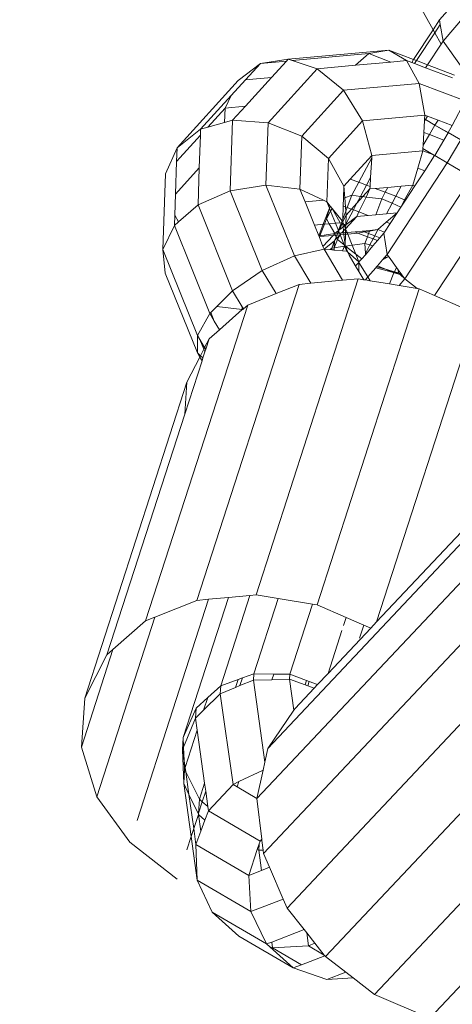
# Model space of a CAD drawing. Units: millimetres. Extents: x -15261 to 406367, y -3372 to 8744.
# Drawn here: x 2230 to 2262, y 6225 to 6299 of the extents above; entities that cross this region are included whole.
import ezdxf

# ---------------------------------------------------------------- set-up
doc = ezdxf.new("R2010")
doc.units = ezdxf.units.MM
doc.layers.add('Opvangzone', color=7, linetype='Continuous', true_color=0x00a19a)
doc.layers.add('Toestel 2D', color=7, linetype='Continuous', lineweight=20)

# ---------------------------------------------------------------- blocks, each defined once
blk = doc.blocks.new('WP-P306')
at = {"layer": 'Opvangzone'}
blk.add_rational_spline([(-2759.775, 2927.999), (-2765.493, 2929.158), (-2771.24, 2930.289), (-2812.931, 2938.251), (-2850.001, 2944.025), (-2920.217, 2952.253), (-2953.034, 2955.09), (-3020.12, 2958.662), (-3054.388, 2959.397), (-3124.196, 2958.493), (-3159.736, 2956.854), (-3231.832, 2950.949), (-3268.388, 2946.682), (-3342.184, 2935.304), (-3379.425, 2928.192), (-3454.187, 2910.966), (-3491.709, 2900.851), (-3566.574, 2877.54), (-3603.917, 2864.344), (-3677.929, 2834.891), (-3714.597, 2818.634), (-3781.781, 2785.628), (-3812.449, 2769.257), (-3842.527, 2751.867), (-3868.526, 2736.836), (-3894.085, 2721.043), (-3944.144, 2688.059), (-3968.643, 2670.867), (-4016.427, 2635.231), (-4039.71, 2616.788), (-4084.931, 2578.812), (-4106.869, 2559.281), (-4149.301, 2519.308), (-4169.794, 2498.866), (-4209.269, 2457.252), (-4228.25, 2436.081), (-4264.664, 2393.186), (-4282.096, 2371.463), (-4315.403, 2327.639), (-4331.278, 2305.537), (-4361.486, 2261.114), (-4375.819, 2238.792), (-4402.983, 2194.074), (-4415.813, 2171.678), (-4440.025, 2126.937), (-4451.406, 2104.593), (-4476.763, 2051.784), (-4490.129, 2021.393), (-4514.457, 1961.144), (-4525.419, 1931.286), (-4545.153, 1872.273), (-4553.925, 1843.117), (-4569.492, 1785.622), (-4576.288, 1757.284), (-4588.108, 1701.494), (-4593.133, 1674.044), (-4601.605, 1620.068), (-4605.052, 1593.542), (-4610.543, 1541.423), (-4612.587, 1515.83), (-4615.427, 1465.565), (-4616.224, 1440.892), (-4616.707, 1392.44), (-4616.393, 1368.661), (-4614.442, 1312.37), (-4612.315, 1280.283), (-4606.368, 1217.686), (-4602.547, 1187.176), (-4593.428, 1127.596), (-4588.13, 1098.527), (-4576.222, 1041.69), (-4569.612, 1013.922), (-4555.203, 959.553), (-4547.403, 932.952), (-4530.701, 880.792), (-4521.798, 855.232), (-4502.942, 805.038), (-4492.989, 780.403), (-4472.062, 731.954), (-4461.086, 708.139), (-4438.116, 661.237), (-4426.12, 638.149), (-4401.089, 592.617), (-4388.053, 570.174), (-4360.9, 525.861), (-4346.782, 503.992), (-4317.402, 460.771), (-4302.139, 439.42), (-4270.385, 397.19), (-4253.894, 376.312), (-4219.575, 335.003), (-4201.749, 314.572), (-4164.63, 274.146), (-4145.339, 254.151), (-4105.136, 214.613), (-4084.225, 195.069), (-4040.605, 156.474), (-4017.896, 137.422), (-3970.473, 99.889), (-3945.759, 81.408), (-3894.1, 45.138), (-3867.154, 27.35), (-3810.78, -7.351), (-3781.352, -24.265), (-3719.756, -56.962), (-3687.588, -72.746), (-3620.259, -102.84), (-3585.097, -117.152), (-3518.725, -141.251), (-3488.08, -151.377), (-3424.626, -170.092), (-3391.816, -178.681), (-3324, -193.985), (-3288.992, -200.7), (-3216.813, -211.874), (-3179.641, -216.332), (-3103.261, -222.577), (-3064.052, -224.363), (-2991.184, -224.793), (-2957.825, -223.952), (-2890.11, -219.981), (-2855.753, -216.85), (-2786.302, -208.099), (-2751.207, -202.479), (-2680.6, -188.591), (-2645.088, -180.324), (-2574.017, -161.042), (-2538.459, -150.027), (-2478.633, -129.054), (-2454.271, -119.82), (-2430.066, -109.932), (-2415.113, -112.905), (-2400.038, -115.677), (-2345.67, -124.852), (-2305.704, -130.078), (-2224.401, -137.473), (-2183.062, -139.642), (-2099.299, -140.647), (-2056.874, -139.483), (-1971.301, -133.584), (-1928.153, -128.848), (-1841.572, -115.619), (-1798.138, -107.125), (-1711.484, -86.274), (-1668.264, -73.916), (-1582.579, -45.325), (-1540.114, -29.091), (-1456.495, 7.154), (-1415.342, 27.166), (-1334.887, 70.761), (-1295.586, 94.344), (-1219.329, 144.773), (-1182.374, 171.617), (-1121.595, 219.935), (-1097.083, 240.693), (-1073.323, 262.09), (-1048.802, 265.761), (-1024.273, 270.023), (-952.693, 284.223), (-905.722, 295.774), (-812.58, 323.322), (-766.409, 339.32), (-675.476, 375.672), (-630.713, 396.026), (-543.192, 440.888), (-500.433, 465.395), (-417.473, 518.248), (-377.272, 546.593), (-299.908, 606.715), (-262.745, 638.49), (-216.885, 681.509), (-206.621, 691.403), (-196.509, 701.417), (191.571, 930.719), (579.651, 1160.022), (967.73, 1389.325), (1190.574, 1367.174), (1413.567, 1387.755), (1628.592, 1450.317), (1828.918, 1419.449), (2031.545, 1424.512), (2230.079, 1465.347), (2455.815, 1418.917), (2686.277, 1418.705), (2912.099, 1464.718), (3111.305, 1424.128), (3314.553, 1419.532), (3515.391, 1451.076), (3601.815, 1425.785), (3689.932, 1407.239), (3779.219, 1395.547), (3932.138, 1344.716), (4091.215, 1318.971), (4252.361, 1318.971), (4701.422, 1318.971), (5150.483, 1318.971), (5599.544, 1318.971), (6478.224, 1318.971), (7099.544, 1940.291), (7099.544, 2818.971), (7099.544, 3025.521), (7099.544, 3232.071), (7099.544, 3438.621), (7099.544, 4317.3), (6478.224, 4938.621), (5599.544, 4938.621), (5312.178, 4938.621), (5024.811, 4938.621), (4737.444, 4938.621), (4348.175, 5611.63), (3958.906, 6284.64), (3569.637, 6957.649), (3441.011, 7246.788), (3229.999, 7482.628), (2956.889, 7642.494), (2609.693, 7845.727), (2262.496, 8048.961), (1915.3, 8252.194), (1655.484, 8404.278), (1362.563, 8473.78), (1062.118, 8454.628), (124.122, 8473.675), (-813.875, 8492.721), (-1751.872, 8511.768), (-2367.675, 8886.094), (-3085.583, 8823.315), (-3627.07, 8347.789), (-4139.777, 8049.507), (-4429.957, 7532.173), (-4417.196, 6939.149), (-4404.435, 6346.126), (-4092.27, 5841.752), (-3567.207, 5565.801), (-3336.637, 5158.022), (-3106.067, 4750.243), (-2875.497, 4342.464), (-2884.793, 3998.105), (-2785.489, 3668.245), (-2587.629, 3386.25), (-2587.055, 3253.858), (-2586.482, 3121.465), (-2585.908, 2989.073), (-2586.794, 2988.819), (-2587.68, 2988.564), (-2629.531, 2976.498), (-2670.272, 2962.937), (-2727.045, 2941.385), (-2743.457, 2934.835), (-2759.775, 2927.999)], [1, 1, 1, 1, 1, 1, 1, 1, 1, 1, 1, 1, 1, 1, 1, 1, 1, 1, 1, 1, 1, 1, 1, 1, 1, 1, 1, 1, 1, 1, 1, 1, 1, 1, 1, 1, 1, 1, 1, 1, 1, 1, 1, 1, 1, 1, 1, 1, 1, 1, 1, 1, 1, 1, 1, 1, 1, 1, 1, 1, 1, 1, 1, 1, 1, 1, 1, 1, 1, 1, 1, 1, 1, 1, 1, 1, 1, 1, 1, 1, 1, 1, 1, 1, 1, 1, 1, 1, 1, 1, 1, 1, 1, 1, 1, 1, 1, 1, 1, 1, 1, 1, 1, 1, 1, 1, 1, 1, 1, 1, 1, 1, 1, 1, 1, 1, 1, 1, 1, 1, 1, 1, 1, 1, 1, 1, 1, 1, 1, 1, 1, 1, 1, 1, 1, 1, 1, 1, 1, 1, 1, 1, 1, 1, 1, 1, 1, 1, 1, 1, 1, 1, 1, 1, 1, 1, 1, 1, 1, 1, 1, 1, 1, 1, 1, 1, 1, 1, 1, 1, 1, 1, 1, 1, 1, 1, 0.987863165439, 0.987863165439, 1, 0.989481831524, 0.989481831524, 1, 0.986454159927, 0.986454159927, 1, 0.989419292107, 0.989419292107, 1, 0.998012330398, 0.998012330398, 1, 0.991436566197, 0.991436566197, 1, 1, 1, 1, 0.804737854124, 0.804737854124, 1, 1, 1, 1, 0.804737854124, 0.804737854124, 1, 1, 1, 1, 1, 1, 1, 0.967952983463, 0.967952983463, 1, 1, 1, 1, 0.970886619884, 0.970886619884, 1, 1, 1, 1, 0.870676959685, 0.870676959685, 1, 0.907626489042, 0.907626489042, 1, 0.907626489042, 0.907626489042, 1, 1, 1, 1, 0.96628086056, 0.96628086056, 1, 1, 1, 1, 1, 1, 1, 1, 1, 1, 1], degree=3, knots=[0, 0, 0, 0, 0.009703, 0.009703, 0.070026, 0.070026, 0.120638, 0.120638, 0.171249, 0.171249, 0.221861, 0.221861, 0.272473, 0.272473, 0.323085, 0.323085, 0.373696, 0.373696, 0.424308, 0.424308, 0.47492, 0.47492, 0.51855, 0.51855, 0.51855, 0.556264, 0.556264, 0.593977, 0.593977, 0.631691, 0.631691, 0.669404, 0.669404, 0.707118, 0.707118, 0.744831, 0.744831, 0.782545, 0.782545, 0.820258, 0.820258, 0.857972, 0.857972, 0.895685, 0.895685, 0.933399, 0.933399, 0.98514, 0.98514, 1.036882, 1.036882, 1.088623, 1.088623, 1.140365, 1.140365, 1.192106, 1.192106, 1.243848, 1.243848, 1.295589, 1.295589, 1.347331, 1.347331, 1.399072, 1.399072, 1.472059, 1.472059, 1.545046, 1.545046, 1.618034, 1.618034, 1.691021, 1.691021, 1.764008, 1.764008, 1.836995, 1.836995, 1.909982, 1.909982, 1.98297, 1.98297, 2.055957, 2.055957, 2.128944, 2.128944, 2.201931, 2.201931, 2.274918, 2.274918, 2.347905, 2.347905, 2.420893, 2.420893, 2.49388, 2.49388, 2.566867, 2.566867, 2.639854, 2.639854, 2.712841, 2.712841, 2.785829, 2.785829, 2.858816, 2.858816, 2.931803, 2.931803, 3.00479, 3.00479, 3.063557, 3.063557, 3.122324, 3.122324, 3.181091, 3.181091, 3.239858, 3.239858, 3.298625, 3.298625, 3.34663, 3.34663, 3.394635, 3.394635, 3.44264, 3.44264, 3.490645, 3.490645, 3.53865, 3.53865, 3.571828, 3.571828, 3.571828, 3.599328, 3.599328, 3.670225, 3.670225, 3.741122, 3.741122, 3.812019, 3.812019, 3.882915, 3.882915, 3.953812, 3.953812, 4.024709, 4.024709, 4.095606, 4.095606, 4.166502, 4.166502, 4.237399, 4.237399, 4.308296, 4.308296, 4.358532, 4.358532, 4.358532, 4.400578, 4.400578, 4.481366, 4.481366, 4.562155, 4.562155, 4.642944, 4.642944, 4.723733, 4.723733, 4.804521, 4.804521, 4.88531, 4.88531, 4.909038, 4.909038, 4.909038, 5.909038, 5.909038, 5.909038, 6.29125, 6.29125, 6.29125, 6.64699, 6.64699, 6.64699, 7.050851, 7.050851, 7.050851, 7.40765, 7.40765, 7.40765, 7.56213, 7.56213, 7.56213, 7.883038, 7.883038, 7.883038, 8.883038, 8.883038, 8.883038, 10.453834, 10.453834, 10.453834, 11.453834, 11.453834, 11.453834, 13.024631, 13.024631, 13.024631, 14.024631, 14.024631, 14.024631, 15.024631, 15.024631, 15.024631, 15.647274, 15.647274, 15.647274, 16.647274, 16.647274, 16.647274, 17.240514, 17.240514, 17.240514, 18.240514, 18.240514, 18.240514, 19.507329, 19.507329, 19.507329, 20.572726, 20.572726, 20.572726, 21.638123, 21.638123, 21.638123, 22.638123, 22.638123, 22.638123, 23.27694, 23.27694, 23.27694, 24.27694, 24.27694, 24.27694, 24.278396, 24.278396, 24.345713, 24.345713, 24.373267, 24.373267, 24.373267, 24.373267], dxfattribs=at)
at = {"layer": 'Toestel 2D'}
for p, q in [((2252.325, 6313.544), (2260.917, 6298.107)), ((2261.399, 6298.844), (2264.775, 6302.805)), ((2261.656, 6297.242), (2264.429, 6300.496)), ((2261.399, 6298.844), (2260.917, 6298.107)), ((2261.399, 6298.844), (2261.452, 6298.513)), ((2260.917, 6298.107), (2259.443, 6295.861)), ((2260.917, 6298.107), (2261.04, 6297.885)), ((2261.452, 6298.513), (2261.04, 6297.885)), ((2261.452, 6298.513), (2261.656, 6297.242)), ((2261.04, 6297.885), (2259.659, 6295.779)), ((2261.04, 6297.885), (2261.516, 6297.029)), ((2261.656, 6297.242), (2261.516, 6297.029)), ((2261.656, 6297.242), (2262.979, 6295.398)), ((2257.578, 6296.569), (2249.982, 6295.88)), ((2257.578, 6296.569), (2256.065, 6296.307)), ((2258.912, 6295.781), (2257.578, 6296.569)), ((2257.578, 6296.569), (2259.443, 6295.861)), ((2261.516, 6297.029), (2260.489, 6295.463)), ((2249.982, 6295.88), (2247.892, 6295.566)), ((2249.858, 6295.744), (2247.892, 6295.566)), ((2249.858, 6295.744), (2248.728, 6294.501)), ((2249.982, 6295.88), (2249.858, 6295.744)), ((2250.284, 6295.783), (2249.982, 6295.88)), ((2256.065, 6296.307), (2250.284, 6295.783)), ((2252.181, 6295.17), (2250.284, 6295.783)), ((2256.065, 6296.307), (2255.059, 6295.432)), ((2256.065, 6296.307), (2257.732, 6295.674)), ((2258.912, 6295.781), (2257.732, 6295.674)), ((2259.864, 6294.062), (2258.912, 6295.781)), ((2258.912, 6295.781), (2259.296, 6295.635)), ((2259.443, 6295.861), (2259.296, 6295.635)), ((2259.443, 6295.861), (2259.659, 6295.779)), ((2259.659, 6295.779), (2259.511, 6295.553)), ((2259.659, 6295.779), (2260.489, 6295.463)), ((2247.892, 6295.566), (2246.228, 6294.274)), ((2247.892, 6295.566), (2246.761, 6294.323)), ((2252.181, 6295.17), (2248.471, 6291.092)), ((2255.059, 6295.432), (2252.181, 6295.17)), ((2254.153, 6293.544), (2252.181, 6295.17)), ((2257.732, 6295.674), (2255.059, 6295.432)), ((2259.296, 6295.635), (2259.511, 6295.553)), ((2259.511, 6295.553), (2260.342, 6295.238)), ((2260.489, 6295.463), (2260.342, 6295.238)), ((2260.342, 6295.238), (2262.369, 6294.468)), ((2260.489, 6295.463), (2262.517, 6294.693)), ((2246.228, 6294.274), (2241.611, 6289.2)), ((2246.761, 6294.323), (2245.692, 6293.147)), ((2248.728, 6294.501), (2246.761, 6294.323)), ((2248.728, 6294.501), (2246.763, 6292.341)), ((2254.153, 6293.544), (2251.006, 6290.084)), ((2259.864, 6294.062), (2254.153, 6293.544)), ((2255.598, 6291.249), (2254.153, 6293.544)), ((2259.864, 6294.062), (2263.323, 6292.748)), ((2260.289, 6291.674), (2259.864, 6294.062)), ((2245.692, 6293.147), (2243.387, 6290.614)), ((2245.692, 6293.147), (2245.243, 6292.203)), ((2245.243, 6292.203), (2243.935, 6290.765)), ((2245.243, 6292.203), (2245.176, 6291.107)), ((2246.763, 6292.341), (2245.243, 6292.203)), ((2246.763, 6292.341), (2245.796, 6291.278)), ((2263.323, 6292.748), (2262.341, 6290.895)), ((2245.796, 6291.278), (2245.176, 6291.107)), ((2245.614, 6285.969), (2245.796, 6291.278)), ((2248.471, 6291.092), (2245.796, 6291.278)), ((2260.289, 6291.674), (2255.598, 6291.249)), ((2260.263, 6291.245), (2260.271, 6291.373)), ((2260.324, 6291.349), (2260.263, 6291.245)), ((2260.271, 6291.373), (2260.289, 6291.674)), ((2260.271, 6291.373), (2260.324, 6291.349)), ((2260.289, 6291.674), (2260.488, 6291.599)), ((2260.488, 6291.599), (2260.324, 6291.349)), ((2261.045, 6290.914), (2260.324, 6291.349)), ((2260.488, 6291.599), (2261.293, 6291.293)), ((2261.293, 6291.293), (2261.045, 6290.914)), ((2261.293, 6291.293), (2262.341, 6290.895)), ((2243.387, 6290.614), (2241.611, 6289.2)), ((2243.371, 6290.145), (2243.387, 6290.614)), ((2243.935, 6290.765), (2243.387, 6290.614)), ((2245.176, 6291.107), (2243.935, 6290.765)), ((2248.31, 6286.388), (2248.471, 6291.092)), ((2251.006, 6290.084), (2248.471, 6291.092)), ((2255.598, 6291.249), (2253.013, 6288.407)), ((2256.297, 6288.634), (2255.598, 6291.249)), ((2260.208, 6290.364), (2260.263, 6291.245)), ((2261.045, 6290.914), (2260.626, 6290.206)), ((2262.038, 6290.327), (2261.045, 6290.914)), ((2261.045, 6290.914), (2262.052, 6290.351)), ((2262.341, 6290.895), (2262.052, 6290.351)), ((2243.371, 6290.145), (2241.576, 6288.172)), ((2243.287, 6287.686), (2243.371, 6290.145)), ((2250.868, 6286.092), (2251.006, 6290.084)), ((2253.013, 6288.407), (2251.006, 6290.084)), ((2260.149, 6289.398), (2260.208, 6290.364)), ((2260.626, 6290.206), (2260.149, 6289.398)), ((2260.208, 6290.364), (2260.626, 6290.206)), ((2260.626, 6290.206), (2261.72, 6289.79)), ((2261.037, 6288.634), (2261.72, 6289.79)), ((2261.72, 6289.79), (2262.038, 6290.327)), ((2261.977, 6288.074), (2262.994, 6289.795)), ((2262.038, 6290.327), (2262.052, 6290.351)), ((2262.994, 6289.795), (2262.052, 6290.351)), ((2241.611, 6289.2), (2240.739, 6287.251)), ((2241.576, 6288.172), (2241.611, 6289.2)), ((2260.123, 6288.981), (2260.133, 6289.139)), ((2260.133, 6289.139), (2260.149, 6289.398)), ((2260.133, 6289.139), (2260.897, 6288.687)), ((2252.9, 6285.128), (2253.013, 6288.407)), ((2254.188, 6286.316), (2253.013, 6288.407)), ((2256.297, 6288.634), (2254.67, 6286.846)), ((2255.307, 6286.604), (2256.285, 6288.45)), ((2256.195, 6286.965), (2256.285, 6288.45)), ((2256.285, 6288.45), (2256.297, 6288.634)), ((2260.123, 6288.981), (2256.297, 6288.634)), ((2259.752, 6287.671), (2260.123, 6288.981)), ((2260.123, 6288.981), (2260.897, 6288.687)), ((2260.276, 6287.472), (2261.023, 6288.613)), ((2260.897, 6288.687), (2261.037, 6288.634)), ((2260.897, 6288.687), (2261.023, 6288.613)), ((2261.023, 6288.613), (2261.037, 6288.634)), ((2261.977, 6288.074), (2261.037, 6288.634)), ((2241.492, 6285.713), (2241.576, 6288.172)), ((2243.287, 6287.686), (2241.492, 6285.713)), ((2243.191, 6284.901), (2243.287, 6287.686)), ((2257.447, 6281.166), (2261.977, 6288.074)), ((2259.391, 6286.393), (2259.752, 6287.671)), ((2259.752, 6287.671), (2260.276, 6287.472)), ((2263.802, 6286.996), (2261.977, 6288.074)), ((2240.543, 6281.539), (2240.739, 6287.251)), ((2254.67, 6286.846), (2254.188, 6286.316)), ((2254.67, 6286.846), (2255.307, 6286.604)), ((2255.886, 6286.384), (2256.195, 6286.965)), ((2256.153, 6286.282), (2256.195, 6286.965)), ((2258.77, 6279.322), (2263.802, 6286.996)), ((2259.533, 6286.339), (2260.276, 6287.472)), ((2248.31, 6286.388), (2245.614, 6285.969)), ((2250.868, 6286.092), (2248.31, 6286.388)), ((2248.31, 6286.388), (2250.454, 6281.05)), ((2252.645, 6285.249), (2250.868, 6286.092)), ((2250.868, 6286.092), (2251.258, 6285.123)), ((2254.156, 6285.394), (2254.188, 6286.316)), ((2254.254, 6285.429), (2254.188, 6286.316)), ((2254.785, 6285.621), (2255.307, 6286.604)), ((2255.307, 6286.604), (2255.886, 6286.384)), ((2255.439, 6285.543), (2255.886, 6286.384)), ((2256.142, 6286.098), (2255.617, 6285.521)), ((2255.854, 6285.493), (2256.142, 6286.098)), ((2255.886, 6286.384), (2256.153, 6286.282)), ((2256.142, 6286.098), (2256.153, 6286.282)), ((2256.542, 6286.135), (2256.142, 6286.098)), ((2257.501, 6286.222), (2256.542, 6286.135)), ((2256.542, 6286.135), (2257.302, 6285.846)), ((2257.302, 6285.846), (2257.501, 6286.222)), ((2258.5, 6286.312), (2257.501, 6286.222)), ((2258.094, 6285.545), (2258.5, 6286.312)), ((2259.391, 6286.393), (2258.5, 6286.312)), ((2258.764, 6285.29), (2259.391, 6286.393)), ((2258.829, 6285.266), (2259.533, 6286.339)), ((2259.391, 6286.393), (2259.533, 6286.339)), ((2241.437, 6284.115), (2241.492, 6285.713)), ((2245.614, 6285.969), (2243.191, 6284.901)), ((2245.614, 6285.969), (2248.034, 6279.946)), ((2254.137, 6284.822), (2254.156, 6285.394)), ((2254.156, 6285.394), (2254.254, 6285.429)), ((2254.254, 6285.429), (2254.785, 6285.621)), ((2254.304, 6284.758), (2254.254, 6285.429)), ((2254.44, 6284.707), (2254.785, 6285.621)), ((2254.785, 6285.621), (2255.439, 6285.543)), ((2255.162, 6285.022), (2255.439, 6285.543)), ((2255.617, 6285.521), (2255.162, 6285.022)), ((2255.321, 6284.372), (2255.854, 6285.493)), ((2255.439, 6285.543), (2255.617, 6285.521)), ((2255.617, 6285.521), (2255.854, 6285.493)), ((2255.854, 6285.493), (2257.04, 6285.352)), ((2256.588, 6284.157), (2257.04, 6285.352)), ((2257.04, 6285.352), (2257.302, 6285.846)), ((2257.04, 6285.352), (2257.816, 6285.02)), ((2257.302, 6285.846), (2258.094, 6285.545)), ((2257.816, 6285.02), (2258.094, 6285.545)), ((2258.094, 6285.545), (2258.764, 6285.29)), ((2261.024, 6278.062), (2266.022, 6285.684)), ((2243.191, 6284.901), (2241.718, 6283.614)), ((2243.191, 6284.901), (2245.795, 6278.42)), ((2251.258, 6285.123), (2252.645, 6285.249)), ((2251.258, 6285.123), (2251.958, 6283.381)), ((2252.632, 6283.442), (2253.095, 6284.644)), ((2252.9, 6285.128), (2252.645, 6285.249)), ((2252.864, 6283.848), (2253.095, 6284.644)), ((2252.9, 6285.128), (2253.095, 6284.644)), ((2253.158, 6284.808), (2252.9, 6285.128)), ((2253.095, 6284.644), (2253.158, 6284.808)), ((2253.095, 6284.644), (2253.184, 6284.42)), ((2253.301, 6284.629), (2253.158, 6284.808)), ((2253.184, 6284.42), (2253.301, 6284.629)), ((2253.301, 6284.629), (2253.895, 6283.557)), ((2254.055, 6283.692), (2253.301, 6284.629)), ((2254.102, 6283.815), (2254.137, 6284.822)), ((2254.304, 6284.758), (2254.137, 6284.822)), ((2254.33, 6284.417), (2254.304, 6284.758)), ((2254.44, 6284.707), (2254.304, 6284.758)), ((2254.33, 6284.417), (2254.44, 6284.707)), ((2254.764, 6284.584), (2254.44, 6284.707)), ((2255.162, 6285.022), (2254.764, 6284.584)), ((2254.902, 6284.531), (2255.162, 6285.022)), ((2257.397, 6284.23), (2257.816, 6285.02)), ((2257.816, 6285.02), (2258.481, 6284.736)), ((2258.481, 6284.736), (2258.19, 6284.292)), ((2258.481, 6284.736), (2258.764, 6285.29)), ((2258.481, 6284.736), (2258.829, 6285.266)), ((2258.764, 6285.29), (2258.829, 6285.266)), ((2241.41, 6283.345), (2241.437, 6284.115)), ((2241.437, 6284.115), (2241.718, 6283.614)), ((2252.713, 6283.45), (2252.864, 6283.848)), ((2252.864, 6283.848), (2253.184, 6284.42)), ((2253.063, 6283.481), (2252.864, 6283.848)), ((2253.184, 6284.42), (2253.544, 6283.525)), ((2254.096, 6283.641), (2254.351, 6284.13)), ((2254.102, 6283.815), (2254.33, 6284.417)), ((2255.157, 6284.027), (2254.316, 6283.102)), ((2254.328, 6283.45), (2254.902, 6284.531)), ((2254.328, 6283.45), (2254.351, 6284.13)), ((2254.351, 6284.13), (2254.33, 6284.417)), ((2254.336, 6283.389), (2255.157, 6284.027)), ((2254.764, 6284.584), (2254.351, 6284.13)), ((2254.902, 6284.531), (2254.764, 6284.584)), ((2255.321, 6284.372), (2254.902, 6284.531)), ((2255.157, 6284.027), (2255.321, 6284.372)), ((2256.023, 6284.106), (2255.157, 6284.027)), ((2256.023, 6284.106), (2255.321, 6284.372)), ((2256.588, 6284.157), (2256.023, 6284.106)), ((2257.397, 6284.23), (2256.588, 6284.157)), ((2257.383, 6283.589), (2258.19, 6284.292)), ((2258.19, 6284.292), (2257.397, 6284.23)), ((2257.66, 6283.483), (2258.19, 6284.292)), ((2241.41, 6283.345), (2240.543, 6281.539)), ((2241.718, 6283.614), (2241.41, 6283.345)), ((2241.41, 6283.345), (2244.079, 6276.703)), ((2252.632, 6283.442), (2251.958, 6283.381)), ((2251.958, 6283.381), (2252.29, 6282.555)), ((2252.29, 6282.555), (2252.632, 6283.442)), ((2252.38, 6282.568), (2252.713, 6283.45)), ((2252.713, 6283.45), (2252.632, 6283.442)), ((2253.063, 6283.481), (2252.713, 6283.45)), ((2253.544, 6283.525), (2253.063, 6283.481)), ((2253.493, 6282.736), (2253.063, 6283.481)), ((2253.895, 6283.557), (2253.544, 6283.525)), ((2253.544, 6283.525), (2253.777, 6282.956)), ((2253.777, 6282.956), (2253.991, 6283.521)), ((2254.066, 6283.492), (2253.852, 6283.014)), ((2253.852, 6283.014), (2254.136, 6283.235)), ((2253.895, 6283.557), (2253.991, 6283.521)), ((2253.991, 6283.521), (2254.055, 6283.692)), ((2253.991, 6283.521), (2254.066, 6283.492)), ((2254.055, 6283.692), (2254.102, 6283.815)), ((2254.096, 6283.641), (2254.055, 6283.692)), ((2254.113, 6283.598), (2254.066, 6283.492)), ((2254.066, 6283.492), (2254.113, 6283.474)), ((2254.113, 6283.598), (2254.096, 6283.641)), ((2254.113, 6283.474), (2254.113, 6283.598)), ((2254.113, 6283.598), (2254.172, 6283.452)), ((2254.113, 6283.474), (2254.172, 6283.452)), ((2254.113, 6283.474), (2254.136, 6283.235)), ((2254.136, 6283.235), (2254.23, 6283.307)), ((2254.166, 6282.937), (2254.136, 6283.235)), ((2254.172, 6283.452), (2254.203, 6283.375)), ((2254.172, 6283.452), (2254.336, 6283.389)), ((2254.203, 6283.375), (2254.268, 6283.337)), ((2254.203, 6283.375), (2254.23, 6283.307)), ((2254.23, 6283.307), (2254.268, 6283.337)), ((2254.23, 6283.307), (2254.316, 6283.102)), ((2254.268, 6283.337), (2254.336, 6283.389)), ((2254.316, 6283.102), (2254.336, 6283.389)), ((2254.336, 6283.389), (2254.328, 6283.45)), ((2256.742, 6283.031), (2257.383, 6283.589)), ((2257.239, 6282.842), (2257.66, 6283.483)), ((2257.66, 6283.483), (2257.383, 6283.589)), ((2252.29, 6282.555), (2252.38, 6282.568)), ((2252.29, 6282.555), (2252.31, 6282.504)), ((2252.357, 6282.508), (2252.31, 6282.504)), ((2252.31, 6282.504), (2252.608, 6281.762)), ((2253.37, 6282.6), (2252.357, 6282.508)), ((2252.357, 6282.508), (2252.38, 6282.568)), ((2252.38, 6282.568), (2253.493, 6282.736)), ((2253.37, 6282.6), (2252.608, 6281.762)), ((2253.493, 6282.736), (2253.37, 6282.6)), ((2253.533, 6282.614), (2253.37, 6282.6)), ((2253.493, 6282.736), (2253.777, 6282.956)), ((2253.701, 6282.755), (2253.493, 6282.736)), ((2253.533, 6282.614), (2253.493, 6282.736)), ((2253.51, 6282.251), (2253.609, 6282.473)), ((2253.659, 6282.38), (2253.51, 6282.251)), ((2253.679, 6282.628), (2253.533, 6282.614)), ((2253.609, 6282.473), (2253.533, 6282.614)), ((2253.609, 6282.473), (2253.679, 6282.628)), ((2253.659, 6282.38), (2253.609, 6282.473)), ((2253.903, 6282.648), (2253.659, 6282.38)), ((2253.712, 6282.282), (2253.659, 6282.38)), ((2253.679, 6282.628), (2253.701, 6282.755)), ((2253.903, 6282.648), (2253.679, 6282.628)), ((2253.701, 6282.755), (2253.798, 6282.894)), ((2253.701, 6282.755), (2253.848, 6282.768)), ((2253.712, 6282.282), (2253.903, 6282.648)), ((2253.777, 6282.956), (2253.852, 6283.014)), ((2253.777, 6282.956), (2253.798, 6282.894)), ((2253.798, 6282.894), (2253.848, 6282.768)), ((2253.976, 6282.78), (2253.848, 6282.768)), ((2253.848, 6282.768), (2253.903, 6282.648)), ((2253.903, 6282.648), (2253.976, 6282.78)), ((2254.192, 6282.674), (2253.903, 6282.648)), ((2253.903, 6282.648), (2254.2, 6281.892)), ((2254.027, 6282.784), (2253.976, 6282.78)), ((2254.166, 6282.937), (2254.027, 6282.784)), ((2254.18, 6282.798), (2254.027, 6282.784)), ((2254.316, 6283.102), (2254.166, 6282.937)), ((2254.18, 6282.798), (2254.166, 6282.937)), ((2254.306, 6282.81), (2254.18, 6282.798)), ((2254.192, 6282.674), (2254.18, 6282.798)), ((2254.302, 6282.684), (2254.192, 6282.674)), ((2254.273, 6281.859), (2254.192, 6282.674)), ((2254.273, 6281.859), (2254.302, 6282.684)), ((2254.302, 6282.684), (2254.306, 6282.81)), ((2254.474, 6282.7), (2254.302, 6282.684)), ((2254.306, 6282.81), (2254.316, 6283.102)), ((2254.426, 6282.82), (2254.306, 6282.81)), ((2254.316, 6283.102), (2254.426, 6282.82)), ((2255.046, 6282.877), (2254.426, 6282.82)), ((2254.426, 6282.82), (2254.474, 6282.7)), ((2255.229, 6282.768), (2254.474, 6282.7)), ((2254.474, 6282.7), (2254.814, 6281.854)), ((2255.562, 6282.923), (2255.046, 6282.877)), ((2255.046, 6282.877), (2255.229, 6282.768)), ((2255.229, 6282.768), (2255.738, 6282.857)), ((2255.229, 6282.768), (2255.957, 6282.492)), ((2256.141, 6282.976), (2255.562, 6282.923)), ((2255.562, 6282.923), (2255.738, 6282.857)), ((2255.738, 6282.857), (2256.121, 6282.923)), ((2255.738, 6282.857), (2256.051, 6282.738)), ((2255.769, 6281.995), (2255.957, 6282.492)), ((2255.957, 6282.492), (2256.051, 6282.738)), ((2255.957, 6282.492), (2256.389, 6282.328)), ((2256.051, 6282.738), (2256.121, 6282.923)), ((2256.051, 6282.738), (2256.513, 6282.562)), ((2256.121, 6282.923), (2256.742, 6283.031)), ((2256.121, 6282.923), (2256.141, 6282.976)), ((2256.742, 6283.031), (2256.141, 6282.976)), ((2256.389, 6282.328), (2256.513, 6282.562)), ((2256.513, 6282.562), (2256.742, 6283.031)), ((2256.513, 6282.562), (2256.893, 6282.418)), ((2256.893, 6282.418), (2256.711, 6282.205)), ((2256.742, 6283.031), (2257.239, 6282.842)), ((2257.191, 6282.768), (2256.893, 6282.418)), ((2257.191, 6282.768), (2257.239, 6282.842)), ((2257.447, 6281.166), (2257.191, 6282.768)), ((2252.608, 6281.762), (2252.701, 6281.562)), ((2252.701, 6281.562), (2253.479, 6282.182)), ((2253.136, 6281.523), (2253.274, 6281.628)), ((2253.274, 6281.628), (2253.479, 6282.182)), ((2253.274, 6281.628), (2253.461, 6281.655)), ((2253.274, 6281.628), (2253.279, 6281.509)), ((2253.461, 6281.655), (2253.459, 6281.614)), ((2253.461, 6281.655), (2253.712, 6282.282)), ((2253.479, 6282.182), (2253.461, 6281.655)), ((2253.461, 6281.655), (2254.241, 6281.791)), ((2253.51, 6282.251), (2253.479, 6282.182)), ((2254.2, 6281.892), (2253.712, 6282.282)), ((2254.071, 6281.437), (2254.241, 6281.791)), ((2254.273, 6281.859), (2254.2, 6281.892)), ((2254.2, 6281.892), (2254.241, 6281.791)), ((2254.241, 6281.791), (2254.273, 6281.859)), ((2254.241, 6281.791), (2254.305, 6281.779)), ((2254.241, 6281.791), (2254.395, 6281.408)), ((2254.273, 6281.859), (2254.305, 6281.779)), ((2254.305, 6281.779), (2254.814, 6281.854)), ((2254.305, 6281.779), (2254.487, 6281.327)), ((2255.083, 6281.185), (2254.305, 6281.779)), ((2254.814, 6281.854), (2255.769, 6281.995)), ((2254.814, 6281.854), (2255.083, 6281.185)), ((2255.769, 6281.995), (2255.802, 6281.221)), ((2255.769, 6281.995), (2256.148, 6281.874)), ((2255.802, 6281.221), (2256.148, 6281.874)), ((2256.369, 6281.804), (2255.805, 6281.142)), ((2256.148, 6281.874), (2256.389, 6282.328)), ((2256.148, 6281.874), (2256.369, 6281.804)), ((2256.711, 6282.205), (2256.369, 6281.804)), ((2256.389, 6282.328), (2256.711, 6282.205)), ((2240.543, 6281.539), (2240.72, 6279.756)), ((2240.543, 6281.539), (2243.146, 6275.057)), ((2250.454, 6281.05), (2248.034, 6279.946)), ((2252.701, 6281.562), (2250.454, 6281.05)), ((2250.454, 6281.05), (2251.687, 6278.986)), ((2252.701, 6281.562), (2254.092, 6279.212)), ((2253.136, 6281.523), (2252.701, 6281.562)), ((2253.279, 6281.509), (2253.136, 6281.523)), ((2253.415, 6281.497), (2253.279, 6281.509)), ((2253.415, 6281.497), (2253.459, 6281.614)), ((2253.455, 6281.493), (2253.415, 6281.497)), ((2253.459, 6281.614), (2253.455, 6281.493)), ((2254.071, 6281.437), (2253.455, 6281.493)), ((2254.395, 6281.408), (2254.071, 6281.437)), ((2254.487, 6281.327), (2254.395, 6281.408)), ((2255.315, 6280.607), (2254.487, 6281.327)), ((2254.487, 6281.327), (2254.578, 6281.101)), ((2254.578, 6281.101), (2255.046, 6280.318)), ((2255.534, 6280.824), (2255.083, 6281.185)), ((2255.083, 6281.185), (2255.315, 6280.607)), ((2255.805, 6281.142), (2255.534, 6280.824)), ((2255.802, 6281.221), (2255.805, 6281.142)), ((2257.518, 6280.971), (2257.105, 6280.764)), ((2257.22, 6280.9), (2257.105, 6280.764)), ((2257.447, 6281.166), (2257.22, 6280.9)), ((2257.22, 6280.9), (2257.518, 6280.971)), ((2257.555, 6281.015), (2257.447, 6281.166)), ((2257.555, 6281.015), (2257.518, 6280.971)), ((2257.518, 6280.971), (2257.606, 6280.944)), ((2257.606, 6280.944), (2257.555, 6281.015)), ((2258.16, 6280.171), (2257.606, 6280.944)), ((2255.146, 6280.368), (2255.046, 6280.318)), ((2255.046, 6280.318), (2255.069, 6280.278)), ((2255.146, 6280.368), (2255.069, 6280.278)), ((2255.069, 6280.278), (2255.311, 6279.873)), ((2255.315, 6280.566), (2255.146, 6280.368)), ((2255.311, 6279.873), (2255.315, 6280.566)), ((2255.534, 6280.824), (2255.315, 6280.607)), ((2255.315, 6280.566), (2255.315, 6280.607)), ((2255.315, 6280.566), (2255.997, 6279.465)), ((2256.586, 6280.156), (2255.997, 6279.465)), ((2256.65, 6280.231), (2256.586, 6280.156)), ((2256.586, 6280.156), (2257.923, 6279.788)), ((2256.713, 6280.305), (2256.65, 6280.231)), ((2256.65, 6280.231), (2257.312, 6280.049)), ((2257.105, 6280.764), (2256.713, 6280.305)), ((2257.312, 6280.049), (2256.713, 6280.305)), ((2257.996, 6279.861), (2258.16, 6280.171)), ((2258.285, 6279.997), (2258.16, 6280.171)), ((2240.72, 6279.756), (2243.14, 6273.733)), ((2248.034, 6279.946), (2245.795, 6278.42)), ((2248.034, 6279.946), (2249.074, 6278.204)), ((2255.311, 6279.873), (2255.681, 6279.255)), ((2255.997, 6279.465), (2255.801, 6279.235)), ((2255.997, 6279.465), (2256.171, 6279.174)), ((2257.312, 6280.049), (2257.996, 6279.861)), ((2257.923, 6279.788), (2257.312, 6280.049)), ((2257.632, 6278.933), (2257.951, 6279.776)), ((2257.923, 6279.788), (2257.951, 6279.776)), ((2257.951, 6279.776), (2257.996, 6279.861)), ((2257.978, 6279.773), (2257.951, 6279.776)), ((2258.295, 6279.779), (2257.978, 6279.773)), ((2257.978, 6279.773), (2258.43, 6279.648)), ((2257.996, 6279.861), (2258.295, 6279.779)), ((2258.285, 6279.997), (2258.295, 6279.779)), ((2258.49, 6279.712), (2258.285, 6279.997)), ((2258.295, 6279.779), (2258.347, 6279.729)), ((2258.347, 6279.729), (2258.381, 6279.725)), ((2258.381, 6279.725), (2258.43, 6279.648)), ((2258.49, 6279.712), (2258.381, 6279.725)), ((2258.43, 6279.648), (2258.562, 6279.612)), ((2258.43, 6279.648), (2258.77, 6279.322)), ((2258.562, 6279.612), (2258.49, 6279.712)), ((2258.77, 6279.322), (2258.562, 6279.612)), ((2250.814, 6278.904), (2243.114, 6255.077)), ((2255.268, 6279.323), (2247.568, 6255.496)), ((2249.074, 6278.204), (2250.814, 6278.904)), ((2250.814, 6278.904), (2251.687, 6278.986)), ((2251.687, 6278.986), (2254.092, 6279.212)), ((2254.092, 6279.212), (2255.268, 6279.323)), ((2255.268, 6279.323), (2255.681, 6279.255)), ((2255.681, 6279.255), (2255.801, 6279.235)), ((2255.801, 6279.235), (2256.171, 6279.174)), ((2256.171, 6279.174), (2257.632, 6278.933)), ((2257.632, 6278.933), (2258.339, 6278.816)), ((2258.77, 6279.322), (2258.339, 6278.816)), ((2258.339, 6278.816), (2259.705, 6278.591)), ((2259.705, 6278.591), (2258.77, 6279.322)), ((2245.795, 6278.42), (2244.605, 6277.23)), ((2245.795, 6278.42), (2246.513, 6277.217)), ((2246.941, 6277.347), (2249.074, 6278.204)), ((2259.866, 6278.564), (2252.165, 6254.737)), ((2259.705, 6278.591), (2259.866, 6278.564)), ((2259.866, 6278.564), (2261.024, 6278.062)), ((2261.024, 6278.062), (2263.205, 6277.115)), ((2246.941, 6277.347), (2239.241, 6253.521)), ((2244.605, 6277.23), (2244.158, 6276.782)), ((2244.605, 6277.23), (2246.506, 6277.01)), ((2246.506, 6277.01), (2246.513, 6277.217)), ((2246.513, 6277.217), (2246.609, 6277.057)), ((2246.609, 6277.057), (2246.941, 6277.347)), ((2244.079, 6276.703), (2243.146, 6275.057)), ((2244.158, 6276.782), (2244.079, 6276.703)), ((2244.418, 6276.136), (2244.079, 6276.703)), ((2244.158, 6276.782), (2244.418, 6276.136)), ((2244.806, 6275.485), (2246.506, 6277.01)), ((2246.506, 6277.01), (2246.565, 6277.019)), ((2246.506, 6277.01), (2246.519, 6276.979)), ((2246.565, 6277.019), (2246.609, 6277.057)), ((2264.158, 6276.701), (2256.643, 6253.449)), ((2244.806, 6275.485), (2244.418, 6276.136)), ((2243.146, 6275.057), (2243.14, 6273.733)), ((2243.146, 6275.057), (2243.33, 6274.75)), ((2244.028, 6274.806), (2244.806, 6275.485)), ((2243.33, 6274.75), (2243.625, 6274.016)), ((2243.33, 6274.75), (2243.691, 6274.146)), ((2243.691, 6274.146), (2244.028, 6274.806)), ((2244.028, 6274.806), (2243.771, 6274.012)), ((2243.14, 6273.733), (2243.376, 6273.528)), ((2243.14, 6273.733), (2243.324, 6273.425)), ((2243.324, 6273.425), (2243.376, 6273.528)), ((2243.376, 6273.528), (2243.625, 6274.016)), ((2243.376, 6273.528), (2243.562, 6273.366)), ((2243.706, 6273.813), (2243.562, 6273.366)), ((2243.625, 6274.016), (2243.691, 6274.146)), ((2243.625, 6274.016), (2243.706, 6273.813)), ((2243.691, 6274.146), (2243.771, 6274.012)), ((2243.771, 6274.012), (2243.706, 6273.813)), ((2243.491, 6273.146), (2242.188, 6269.113)), ((2242.358, 6271.529), (2243.324, 6273.425)), ((2243.324, 6273.425), (2243.491, 6273.146)), ((2243.562, 6273.366), (2243.491, 6273.146)), ((2242.358, 6271.529), (2234.658, 6247.702)), ((2242.188, 6269.113), (2242.358, 6271.529)), ((2242.188, 6269.113), (2236.327, 6250.98)), ((2265.635, 6262.163), (2248.448, 6243.894)), ((2263.447, 6260.681), (2256.643, 6253.449)), ((2264.815, 6258.389), (2247.633, 6240.144)), ((2243.984, 6255.159), (2238.593, 6238.476)), ((2243.114, 6255.077), (2239.945, 6253.804)), ((2242.079, 6244.738), (2245.493, 6255.301)), ((2243.984, 6255.159), (2243.114, 6255.077)), ((2245.493, 6255.301), (2243.984, 6255.159)), ((2244.902, 6248.64), (2247.104, 6255.452)), ((2247.104, 6255.452), (2245.493, 6255.301)), ((2247.568, 6255.496), (2247.104, 6255.452)), ((2247.385, 6249.534), (2249.224, 6255.223)), ((2249.224, 6255.223), (2247.568, 6255.496)), ((2251.821, 6254.794), (2249.224, 6255.223)), ((2265.319, 6254.247), (2248.133, 6235.978)), ((2250.11, 6249.501), (2251.821, 6254.794)), ((2252.165, 6254.737), (2251.821, 6254.794)), ((2254.355, 6253.787), (2252.165, 6254.737)), ((2239.945, 6253.804), (2235.569, 6240.264)), ((2239.241, 6253.521), (2236.776, 6251.371)), ((2239.945, 6253.804), (2239.241, 6253.521)), ((2254.159, 6253.18), (2254.355, 6253.787)), ((2255.683, 6253.21), (2254.355, 6253.787)), ((2256.643, 6253.449), (2256.205, 6252.984)), ((2256.205, 6252.984), (2252.992, 6249.567)), ((2252.992, 6249.567), (2254.04, 6252.813)), ((2255.368, 6252.236), (2255.683, 6253.21)), ((2256.205, 6252.984), (2255.683, 6253.21)), ((2236.776, 6251.371), (2234.397, 6244.01)), ((2236.776, 6251.371), (2236.327, 6250.98)), ((2236.327, 6250.98), (2234.658, 6247.702)), ((2267.1, 6250.145), (2249.913, 6231.876)), ((2244.902, 6248.64), (2246.214, 6249.112)), ((2246.019, 6248.508), (2246.214, 6249.112)), ((2246.214, 6249.112), (2246.533, 6249.227)), ((2246.533, 6249.227), (2246.345, 6248.643)), ((2246.345, 6248.643), (2247.36, 6249.063)), ((2246.533, 6249.227), (2247.385, 6249.534)), ((2247.36, 6249.063), (2247.385, 6249.534)), ((2247.36, 6249.063), (2248.757, 6249.093)), ((2248.228, 6242.88), (2247.36, 6249.063)), ((2247.385, 6249.534), (2248.894, 6249.515)), ((2248.757, 6249.093), (2248.894, 6249.515)), ((2248.757, 6249.093), (2250.089, 6249.121)), ((2248.894, 6249.515), (2250.11, 6249.501)), ((2250.089, 6249.121), (2250.11, 6249.501)), ((2250.417, 6246.791), (2250.089, 6249.121)), ((2250.089, 6249.121), (2251.257, 6248.699)), ((2250.11, 6249.501), (2251.364, 6249.031)), ((2251.364, 6249.031), (2251.257, 6248.699)), ((2251.364, 6249.031), (2251.572, 6248.953)), ((2251.466, 6248.624), (2251.572, 6248.953)), ((2251.572, 6248.953), (2252.195, 6248.72)), ((2252.992, 6249.567), (2252.195, 6248.72)), ((2243.925, 6247.757), (2244.902, 6248.64)), ((2244.87, 6248.033), (2244.902, 6248.64)), ((2244.87, 6248.033), (2246.019, 6248.508)), ((2246.019, 6248.508), (2246.345, 6248.643)), ((2251.942, 6248.452), (2250.513, 6246.933)), ((2251.257, 6248.699), (2251.466, 6248.624)), ((2251.466, 6248.624), (2251.942, 6248.452)), ((2252.195, 6248.72), (2251.942, 6248.452)), ((2234.658, 6247.702), (2234.397, 6244.01)), ((2243.039, 6246.956), (2243.925, 6247.757)), ((2243.614, 6246.796), (2244.87, 6248.033)), ((2243.614, 6246.796), (2243.925, 6247.757)), ((2245.829, 6241.198), (2244.87, 6248.033)), ((2242.079, 6244.738), (2243.039, 6246.956)), ((2243.039, 6246.956), (2242.998, 6246.188)), ((2242.998, 6246.188), (2243.614, 6246.796)), ((2248.448, 6243.894), (2250.417, 6246.791)), ((2250.417, 6246.791), (2250.513, 6246.933)), ((2242.107, 6243.999), (2242.998, 6246.188)), ((2243.125, 6245.281), (2242.998, 6246.188)), ((2269.981, 6246.483), (2252.795, 6228.214)), ((2242.217, 6242.471), (2243.125, 6245.281)), ((2243.685, 6241.289), (2243.125, 6245.281)), ((2242.029, 6243.808), (2242.079, 6244.738)), ((2242.107, 6243.999), (2242.079, 6244.738)), ((2234.397, 6244.01), (2235.569, 6240.264)), ((2242.029, 6243.808), (2242.107, 6243.999)), ((2242.112, 6241.256), (2242.029, 6243.808)), ((2242.145, 6242.987), (2242.029, 6243.808)), ((2242.145, 6242.987), (2242.107, 6243.999)), ((2248.228, 6242.88), (2248.448, 6243.894)), ((2273.682, 6243.62), (2256.496, 6225.351)), ((2242.112, 6241.256), (2242.169, 6242.323)), ((2242.217, 6242.471), (2242.145, 6242.987)), ((2242.169, 6242.323), (2242.145, 6242.987)), ((2242.169, 6242.323), (2242.217, 6242.471)), ((2242.264, 6242.134), (2242.169, 6242.323)), ((2242.264, 6242.134), (2242.217, 6242.471)), ((2248.094, 6242.263), (2248.228, 6242.88)), ((2243.295, 6240.08), (2242.264, 6242.134)), ((2242.501, 6240.444), (2242.264, 6242.134)), ((2246.273, 6241.407), (2248.094, 6242.263)), ((2247.633, 6240.144), (2248.094, 6242.263)), ((2277.84, 6241.836), (2260.653, 6223.567)), ((2242.671, 6237.275), (2242.112, 6241.256)), ((2242.501, 6240.444), (2242.112, 6241.256)), ((2243.295, 6240.08), (2243.685, 6241.289)), ((2243.771, 6240.68), (2243.685, 6241.289)), ((2243.979, 6239.198), (2245.829, 6241.198)), ((2245.829, 6241.198), (2246.273, 6241.407)), ((2246.146, 6241.013), (2245.829, 6241.198)), ((2246.146, 6241.013), (2246.273, 6241.407)), ((2247.633, 6240.144), (2246.146, 6241.013)), ((2235.569, 6240.264), (2238.061, 6236.83)), ((2243.215, 6238.958), (2242.501, 6240.444)), ((2242.863, 6237.87), (2242.501, 6240.444)), ((2243.238, 6239.031), (2243.295, 6240.08)), ((2243.515, 6239.888), (2243.295, 6240.08)), ((2243.771, 6240.68), (2243.515, 6239.888)), ((2243.933, 6239.524), (2243.771, 6240.68)), ((2247.999, 6237.076), (2247.633, 6240.144)), ((2243.515, 6239.888), (2243.238, 6239.031)), ((2243.933, 6239.524), (2243.515, 6239.888)), ((2243.979, 6239.198), (2243.933, 6239.524)), ((2243.232, 6238.921), (2242.863, 6237.87)), ((2243.215, 6238.958), (2243.238, 6239.031)), ((2243.232, 6238.921), (2243.215, 6238.958)), ((2243.408, 6237.669), (2243.232, 6238.921)), ((2243.715, 6238.493), (2243.232, 6238.921)), ((2243.715, 6238.493), (2243.979, 6239.198)), ((2247.869, 6236.924), (2243.979, 6239.198)), ((2242.863, 6237.87), (2242.671, 6237.275)), ((2243.032, 6236.663), (2242.863, 6237.87)), ((2243.408, 6237.669), (2243.715, 6238.493)), ((2242.671, 6237.275), (2242.342, 6236.259)), ((2243.133, 6233.98), (2242.671, 6237.275)), ((2243.032, 6236.663), (2243.408, 6237.669)), ((2247.869, 6236.924), (2247.999, 6237.076)), ((2248.011, 6236.979), (2247.999, 6237.076)), ((2238.061, 6236.83), (2241.627, 6234.046)), ((2247.008, 6234.339), (2243.032, 6236.663)), ((2243.133, 6233.98), (2243.032, 6236.663)), ((2247.654, 6236.279), (2247.8, 6236.718)), ((2247.774, 6236.236), (2247.8, 6236.718)), ((2247.8, 6236.718), (2247.869, 6236.924)), ((2247.869, 6236.924), (2248.011, 6236.979)), ((2248.101, 6236.243), (2248.011, 6236.979)), ((2247.008, 6234.339), (2247.654, 6236.279)), ((2247.774, 6236.236), (2247.654, 6236.279)), ((2248.101, 6236.243), (2247.774, 6236.236)), ((2247.987, 6234.716), (2247.774, 6236.236)), ((2248.133, 6235.978), (2248.101, 6236.243)), ((2248.581, 6234.945), (2248.133, 6235.978)), ((2247.987, 6234.716), (2248.581, 6234.945)), ((2249.62, 6232.552), (2248.581, 6234.945)), ((2247.008, 6234.339), (2247.987, 6234.716)), ((2247.182, 6231.614), (2247.008, 6234.339)), ((2247.182, 6231.614), (2243.133, 6233.98)), ((2244.266, 6231.558), (2243.133, 6233.98)), ((2247.182, 6231.614), (2249.62, 6232.552)), ((2249.913, 6231.876), (2249.62, 6232.552)), ((2251.192, 6230.251), (2249.913, 6231.876)), ((2248.364, 6229.162), (2244.266, 6231.558)), ((2246.258, 6229.764), (2244.266, 6231.558)), ((2248.364, 6229.162), (2247.182, 6231.614)), ((2246.258, 6229.764), (2250.373, 6227.359)), ((2248.746, 6229.31), (2251.192, 6230.251)), ((2251.386, 6230.005), (2251.192, 6230.251)), ((2251.524, 6229.018), (2251.386, 6230.005)), ((2251.99, 6229.237), (2251.386, 6230.005)), ((2248.364, 6229.162), (2248.746, 6229.31)), ((2248.61, 6228.941), (2248.364, 6229.162)), ((2248.807, 6228.872), (2248.61, 6228.941)), ((2250.373, 6227.359), (2248.61, 6228.941)), ((2248.807, 6228.872), (2248.746, 6229.31)), ((2251.524, 6229.018), (2248.807, 6228.872)), ((2251.99, 6229.237), (2251.524, 6229.018)), ((2252.706, 6228.328), (2251.524, 6229.018)), ((2252.706, 6228.328), (2251.99, 6229.237)), ((2250.99, 6227.596), (2248.807, 6228.872)), ((2252.749, 6228.273), (2250.99, 6227.596)), ((2252.749, 6228.273), (2252.706, 6228.328)), ((2252.795, 6228.214), (2252.749, 6228.273)), ((2254.331, 6227.026), (2252.795, 6228.214)), ((2250.99, 6227.596), (2250.373, 6227.359)), ((2252.905, 6226.477), (2250.373, 6227.359)), ((2252.905, 6226.477), (2254.331, 6227.026)), ((2254.874, 6226.606), (2254.331, 6227.026)), ((2254.874, 6226.606), (2252.905, 6226.477)), ((2256.496, 6225.351), (2254.874, 6226.606)), ((2260.653, 6223.567), (2256.496, 6225.351))]:
    blk.add_line(p, q, dxfattribs=at)

msp = doc.modelspace()

# ---------------------------------------------------------------- block references
msp.add_blockref('WP-P306', (0, 0))

doc.saveas('drawing.dxf')
